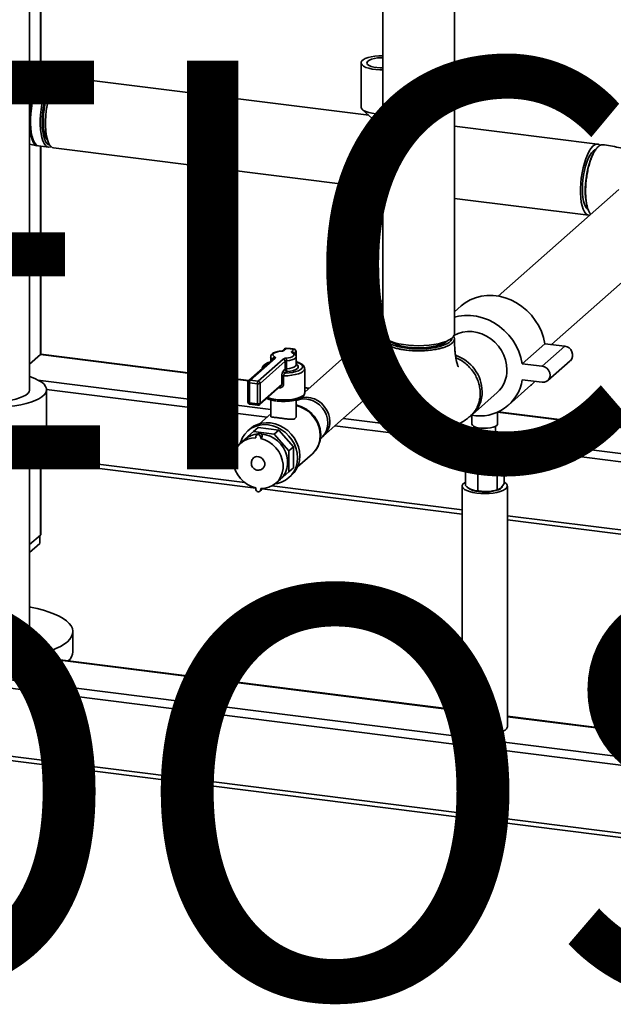
# Paper-space layout 'Blatt1' of a CAD drawing. Units: millimetres. Extents: x 0 to 6300, y 0 to 4455.
# Drawn here: x 4141 to 4489, y 1184 to 1763 of the extents above; entities that cross this region are included whole.
import ezdxf

# ---------------------------------------------------------------- set-up
doc = ezdxf.new("R2010")
doc.units = ezdxf.units.MM
doc.layers.add('1', color=7, linetype='Continuous')
doc.styles.add('SLDTEXTSTYLE1', font='TXT', dxfattribs={"width": 0.605})

# ---------------------------------------------------------------- blocks, each defined once
blk = doc.blocks.new('SW_NOTE_0_5')
at = {"layer": '1', "color": 0, "ltscale": 15, "char_height": 240, "attachment_point": 2, "style": 'SLDTEXTSTYLE1'}
for s, insert in [('ZEICHNUNG', (1240.25, -0.62)), ('YADOS INTERN', (1234.67, -310.62))]:
    blk.add_mtext(s, dxfattribs=dict(at, insert=insert))

psp = doc.layouts.new('Blatt1')

# ---------------------------------------------------------------- linework, layer by layer
at = {"color": 7, "linetype": 'Continuous', "lineweight": 35, "ltscale": 15}
for p, q in [((4353.96, 2059.09), (4353.96, 1578.25)), ((4396.09, 1578.25), (4396.09, 2059.09)), ((4152.72, 1730.56), (4152.72, 1846.12)), ((4152.96, 1730.55), (4152.96, 1846.09)), ((4146.36, 1545.4), (4146.36, 1814.45)), ((4341.19, 1737.39), (4341.19, 1711.46)), ((4156.15, 1730.44), (4146.36, 1730.77)), ((4156.96, 1730.34), (4156.14, 1730.39)), ((4162.72, 1729.65), (4156.96, 1730.37)), ((4159.69, 1723.02), (4159.41, 1723.88)), ((4345.72, 1706.59), (4165.73, 1729.27)), ((4341.95, 1710.04), (4347.64, 1704.84)), ((4347.25, 1705.19), (4347.25, 1704.1)), ((4155.56, 1694.61), (4156.09, 1695.49)), ((4480.27, 1689.64), (4396.09, 1700.25)), ((4146.36, 1689.71), (4150.89, 1688.72)), ((4150.89, 1688.75), (4151.69, 1688.63)), ((4151.7, 1688.58), (4157.45, 1687.85)), ((4152.72, 1566.04), (4152.72, 1688.45)), ((4152.96, 1566.26), (4152.96, 1688.42)), ((4160.47, 1687.47), (4339.86, 1664.87)), ((4478.46, 1685.42), (4477.92, 1684.5)), ((4340.38, 1661.66), (4340.38, 1601.86)), ((4492.79, 1663.06), (4421.72, 1600.37)), ((4396.09, 1657.79), (4475, 1647.85)), ((4474, 1653.41), (4474.3, 1652.38)), ((4453.09, 1571.87), (4520.66, 1631.46)), ((4340.38, 1599.51), (4340.38, 1599.5)), ((4400, 1594.56), (4396.09, 1591.11)), ((4296.29, 1569.41), (4294.95, 1568.22)), ((4297.11, 1569.65), (4295.78, 1568.47)), ((4300.45, 1567.88), (4301.79, 1569.06)), ((4302.96, 1567.73), (4301.81, 1566.72)), ((4302.96, 1565.3), (4302.96, 1567.73)), ((4303.04, 1565.1), (4303.04, 1567.88)), ((4435.97, 1560.67), (4449.22, 1572.36)), ((4447.66, 1559.19), (4460.92, 1570.89)), ((4460.92, 1570.89), (4449.22, 1572.36)), ((4146.36, 1560.44), (4152.72, 1566.04)), ((4152.72, 1566.04), (4152.96, 1566.26)), ((4152.72, 1566.04), (4275.03, 1550.63)), ((4275.25, 1550.85), (4152.96, 1566.26)), ((4289.87, 1563.75), (4275.17, 1550.78)), ((4290.7, 1563.99), (4276, 1551.03)), ((4280.68, 1550.44), (4295.38, 1563.4)), ((4296.54, 1562.07), (4281.85, 1549.11)), ((4288.08, 1564.75), (4288.08, 1562.16)), ((4289.39, 1563.32), (4289.39, 1563.34)), ((4296.54, 1557.36), (4296.54, 1562.07)), ((4297.41, 1562.33), (4297.41, 1557.61)), ((4301.28, 1567.06), (4301.26, 1567.07)), ((4303.08, 1560.04), (4303.08, 1564.75)), ((4331.63, 1564.8), (4308.08, 1544.03)), ((4332.51, 1565.58), (4332.51, 1565.58)), ((4450.97, 1550.73), (4464.22, 1562.42)), ((4295.52, 1556.45), (4296.54, 1557.36)), ((4297.71, 1556.03), (4296.69, 1555.13)), ((4303.82, 1561.41), (4303.08, 1560.76)), ((4308.08, 1543.54), (4308.08, 1557.68)), ((4447.66, 1559.19), (4435.97, 1560.67)), ((4151.27, 1551.08), (4288.08, 1533.84)), ((4276, 1551.03), (4280.68, 1550.44)), ((4294.55, 1548.53), (4294.55, 1553.25)), ((4295.71, 1553.52), (4295.71, 1548.8)), ((4435.97, 1551.24), (4447.66, 1549.77)), ((4156.36, 1545.57), (4285.92, 1529.24)), ((4156.36, 1510.04), (4156.36, 1545.4)), ((4274.75, 1549.85), (4274.75, 1538.06)), ((4280.24, 1548.87), (4275.56, 1549.46)), ((4275.56, 1549.46), (4275.56, 1537.67)), ((4280.24, 1537.08), (4280.24, 1548.87)), ((4281.5, 1536.54), (4294.12, 1547.66)), ((4281.85, 1549.11), (4281.85, 1537.33)), ((4281.85, 1537.33), (4294.55, 1548.53)), ((4293.36, 1546.51), (4292.85, 1546.54)), ((4310.74, 1546.38), (4308.08, 1546.71)), ((4308.08, 1546.47), (4310.5, 1546.16)), ((4319.19, 1518.33), (4349.24, 1544.83)), ((4350.12, 1545.61), (4350.12, 1545.61)), ((4427.84, 1536.27), (4441.09, 1547.96)), ((4288.08, 1539.46), (4288.08, 1529.73)), ((4303.08, 1529.73), (4303.08, 1539.45)), ((4345.72, 1541.73), (4360.78, 1539.83)), ((4360.66, 1540.09), (4345.96, 1541.94)), ((4406.64, 1530.91), (4421.22, 1543.77)), ((4275.56, 1537.67), (4280.24, 1537.08)), ((4275.84, 1536.82), (4280.52, 1536.23)), ((4288.08, 1531.14), (4281.6, 1525.43)), ((4330.69, 1528.48), (4407.67, 1518.78)), ((4406.42, 1530.4), (4406.42, 1525.21)), ((4421.42, 1525.21), (4421.42, 1532.2)), ((4421.42, 1532.19), (4873.87, 1475.19)), ((4874.11, 1475.4), (4421.83, 1532.38)), ((4275.95, 1522.36), (4274.62, 1521.19)), ((4277.98, 1520.75), (4280.63, 1523.09)), ((4292.84, 1521.55), (4280.63, 1523.09)), ((4290.19, 1519.21), (4292.84, 1521.55)), ((4301.48, 1511.76), (4292.84, 1521.55)), ((4325.86, 1524.21), (4407.67, 1513.91)), ((4407.67, 1523.83), (4407.67, 1500.01)), ((4420.17, 1500.01), (4420.17, 1523.83)), ((4277.98, 1520.75), (4269.34, 1513.14)), ((4273.09, 1516.26), (4270.44, 1513.92)), ((4290.19, 1519.21), (4277.98, 1520.75)), ((4279.31, 1517.04), (4279.31, 1517.7)), ((4280.62, 1519.47), (4279.74, 1518.69)), ((4283.12, 1518.11), (4282.23, 1517.34)), ((4282.23, 1516.67), (4283.12, 1517.45)), ((4282.23, 1516.67), (4282.23, 1517.34)), ((4283.12, 1517.45), (4283.12, 1518.11)), ((4298.83, 1509.42), (4290.19, 1519.21)), ((4317.32, 1516.68), (4318.08, 1517.35)), ((4420.17, 1517.2), (4858.85, 1461.93)), ((4269.34, 1513.14), (4269.34, 1512.82)), ((4298.83, 1509.42), (4301.48, 1511.76)), ((4301.48, 1499.45), (4301.48, 1511.76)), ((4420.17, 1512.33), (4854.01, 1457.67)), ((4150.16, 1503.84), (4279.31, 1487.56)), ((4153.68, 1505.84), (4272.84, 1490.82)), ((4278.06, 1505.27), (4278.05, 1505.27)), ((4298.83, 1497.11), (4298.83, 1509.42)), ((4303.93, 1500.12), (4312.64, 1507.8)), ((4146.36, 1402.8), (4146.36, 1502.43)), ((4152.72, 1459.98), (4152.72, 1503.51)), ((4152.96, 1460.42), (4152.96, 1503.48)), ((4283.48, 1499.12), (4283.48, 1499.12)), ((4298.83, 1497.11), (4301.48, 1499.45)), ((4402.52, 1489.03), (4402.52, 1498.54)), ((4406.01, 1502.05), (4405.65, 1501.89)), ((4425.31, 1490.27), (4425.31, 1499.78)), ((4290.19, 1489.49), (4298.83, 1497.11)), ((4291.11, 1490.48), (4293.76, 1492.82)), ((4298.85, 1493.73), (4300.17, 1494.9)), ((4409.84, 1486.05), (4409.84, 1495.56)), ((4421.23, 1486.67), (4421.23, 1496.18)), ((4279.31, 1487.73), (4279.31, 1487.06)), ((4281.8, 1485.71), (4282.69, 1486.49)), ((4282.23, 1487.36), (4282.23, 1486.69)), ((4282.99, 1487.36), (4282.23, 1486.69)), ((4283.06, 1487.09), (4400.61, 1472.28)), ((4288.7, 1488.82), (4400.61, 1474.73)), ((4289.88, 1489.53), (4290.19, 1489.49)), ((4400.61, 1488.81), (4400.61, 1347.39)), ((4406.18, 1486.7), (4406.01, 1486.77)), ((4421.82, 1486.77), (4422.19, 1486.92)), ((4427.23, 1347.39), (4427.23, 1488.81)), ((4420.17, 1486.02), (4420.17, 1486.21)), ((4427.23, 1471.37), (4814.26, 1422.61)), ((4427.23, 1468.93), (4811.83, 1420.47)), ((4152.72, 1459.98), (4146.36, 1454.37)), ((4152.43, 1459.73), (4152.43, 1455.01)), ((4152.43, 1455.01), (4146.36, 1449.66)), ((4400.61, 1356.64), (3975.94, 1410.14)), ((4400.61, 1356.88), (3976.41, 1410.33)), ((4171.82, 1391.48), (4171.82, 1403.26)), ((4802.54, 1290.85), (3960.91, 1396.89)), ((4801.46, 1286.12), (3959.59, 1392.18)), ((4802.54, 1306.24), (4427.23, 1353.53)), ((4801.46, 1246.05), (3959.59, 1352.11)), ((3960.45, 1349.56), (4802.32, 1243.5)), ((4802.54, 1306), (4427.23, 1353.28))]:
    psp.add_line(p, q, dxfattribs=at)
at = {"color": 7, "linetype": 'Continuous', "lineweight": 35, "ltscale": 15, "flags": 128}
for points in [[(4353.96, 1733.23), (4352.15, 1733.26), (4349.83, 1733.43), (4347.65, 1733.74), (4345.69, 1734.19), (4344.02, 1734.75), (4342.69, 1735.41), (4341.77, 1736.14), (4341.27, 1736.92), (4341.23, 1737.71), (4341.63, 1738.49), (4342.47, 1739.23), (4343.72, 1739.9), (4345.32, 1740.49), (4347.23, 1740.96), (4349.37, 1741.3), (4351.67, 1741.5), (4353.96, 1741.56)], [(4353.96, 1740.41), (4352.9, 1740.4), (4350.91, 1740.27), (4349.06, 1739.99), (4347.44, 1739.58), (4346.14, 1739.06), (4345.21, 1738.46), (4344.71, 1737.8), (4344.66, 1737.13), (4345.07, 1736.47), (4345.9, 1735.85), (4347.13, 1735.31), (4348.68, 1734.87), (4350.49, 1734.57)], [(4156.14, 1730.44), (4155.68, 1730.41), (4154.62, 1730.03), (4153.53, 1729.2), (4152.45, 1727.96), (4151.4, 1726.33), (4150.4, 1724.34), (4149.46, 1722.03), (4148.62, 1719.46), (4147.89, 1716.68), (4147.28, 1713.74), (4146.81, 1710.72), (4146.49, 1707.67), (4146.36, 1705.78)], [(4156.96, 1730.37), (4156.29, 1730.36), (4155.22, 1729.98), (4154.13, 1729.15), (4153.05, 1727.91), (4152, 1726.28), (4150.99, 1724.28), (4150.06, 1721.97), (4149.22, 1719.4), (4148.48, 1716.61), (4147.87, 1713.67), (4147.4, 1710.65), (4147.08, 1707.59), (4146.91, 1704.58), (4146.9, 1701.67), (4147.05, 1698.93), (4147.35, 1696.41), (4147.8, 1694.17), (4148.39, 1692.26), (4149.11, 1690.71), (4149.94, 1689.57), (4150.86, 1688.85), (4151.7, 1688.58)], [(4164.16, 1728.96), (4164.03, 1729.07), (4163.07, 1729.58), (4162.04, 1729.64), (4160.98, 1729.25), (4159.89, 1728.43), (4158.81, 1727.19), (4157.75, 1725.55), (4156.75, 1723.56), (4155.81, 1721.25), (4154.97, 1718.67), (4154.24, 1715.89), (4153.63, 1712.95), (4153.16, 1709.92), (4152.83, 1706.87), (4152.67, 1703.85), (4152.65, 1700.95), (4152.8, 1698.2), (4153.1, 1695.69), (4153.56, 1693.45), (4154.15, 1691.53), (4154.86, 1689.99), (4155.69, 1688.84), (4156.62, 1688.12), (4157.61, 1687.84), (4158.66, 1688), (4159.02, 1688.16)], [(4350.49, 1734.57), (4352.45, 1734.4), (4353.96, 1734.37)], [(4163.21, 1728.33), (4163.2, 1728.33), (4162.2, 1728.22), (4161.16, 1727.67), (4160.11, 1726.69), (4159.08, 1725.32), (4158.09, 1723.57), (4157.15, 1721.49), (4156.3, 1719.12), (4155.54, 1716.52), (4154.9, 1713.75), (4154.4, 1710.86), (4154.03, 1707.92), (4153.82, 1705), (4153.76, 1702.16), (4153.85, 1699.46), (4154.11, 1696.97), (4154.51, 1694.75), (4155.04, 1692.83), (4155.71, 1691.27), (4156.49, 1690.09), (4157.37, 1689.33), (4158.26, 1689.01)], [(4161.1, 1725.73), (4160.27, 1724.98), (4159.3, 1723.71), (4158.36, 1722.07), (4157.48, 1720.1), (4156.68, 1717.84), (4155.98, 1715.36), (4155.39, 1712.72), (4154.95, 1709.98), (4154.64, 1707.2), (4154.48, 1704.46), (4154.48, 1701.83), (4154.64, 1699.36), (4154.94, 1697.12), (4155.39, 1695.17), (4155.97, 1693.54), (4156.67, 1692.3), (4156.85, 1692.05)], [(4165.73, 1729.27), (4164.98, 1729.24), (4163.91, 1728.83), (4162.83, 1727.98), (4161.75, 1726.71), (4160.7, 1725.05), (4159.7, 1723.03), (4158.77, 1720.7), (4157.93, 1718.11), (4157.21, 1715.31), (4156.61, 1712.36), (4156.14, 1709.33), (4155.83, 1706.28), (4155.67, 1703.27), (4155.67, 1700.37), (4155.83, 1697.64), (4156.14, 1695.14), (4156.61, 1692.93), (4157.21, 1691.04), (4157.93, 1689.52), (4158.77, 1688.4), (4159.7, 1687.71), (4160.47, 1687.47)], [(4159.5, 1722.59), (4159.39, 1723.01), (4159.21, 1723.58)], [(4353.96, 1707.3), (4352.15, 1707.33), (4349.83, 1707.5), (4347.65, 1707.82), (4345.69, 1708.26), (4344.02, 1708.83), (4342.69, 1709.48), (4341.77, 1710.21), (4341.27, 1710.99), (4341.19, 1711.46)], [(4146.36, 1700.33), (4146.45, 1699.02), (4146.76, 1696.5), (4147.21, 1694.27), (4147.8, 1692.36), (4148.51, 1690.81), (4149.34, 1689.67), (4150.26, 1688.95), (4150.89, 1688.72)], [(4155.68, 1694.26), (4155.8, 1694.43), (4156.16, 1695.03)], [(4481.6, 1689.05), (4481.51, 1689.12), (4480.55, 1689.59), (4479.52, 1689.62), (4478.45, 1689.2), (4477.36, 1688.35), (4476.28, 1687.08), (4475.23, 1685.42), (4474.23, 1683.4), (4473.3, 1681.07), (4472.46, 1678.48), (4471.74, 1675.68), (4471.14, 1672.74), (4470.68, 1669.7), (4470.36, 1666.65), (4470.21, 1663.64), (4470.21, 1660.74), (4470.36, 1658.02), (4470.68, 1655.52), (4471.14, 1653.3), (4471.74, 1651.41), (4472.46, 1649.89), (4473.3, 1648.77), (4474.23, 1648.08), (4475.23, 1647.83), (4475.54, 1647.84)], [(4478.92, 1686.32), (4478.62, 1686.2), (4477.63, 1685.54), (4476.65, 1684.46), (4475.69, 1683), (4474.77, 1681.19), (4473.93, 1679.07), (4473.18, 1676.69), (4472.54, 1674.12), (4472.02, 1671.42), (4471.64, 1668.65), (4471.41, 1665.89), (4471.34, 1663.19), (4471.41, 1660.63), (4471.64, 1658.27), (4472.02, 1656.17), (4472.54, 1654.38), (4473.18, 1652.94), (4473.93, 1651.89), (4474.52, 1651.4)], [(4474, 1653.41), (4473.91, 1653.76), (4473.45, 1655.87), (4473.14, 1658.27), (4472.99, 1660.89), (4472.99, 1663.69), (4473.14, 1666.58), (4473.45, 1669.52), (4473.91, 1672.44), (4474.5, 1675.27), (4475.21, 1677.94), (4476.03, 1680.4), (4476.93, 1682.6), (4477.91, 1684.48), (4477.92, 1684.5)], [(4349.34, 1664.78), (4348.98, 1664.82), (4347.43, 1665.06)], [(4348.41, 1661.7), (4348.4, 1661.7), (4348.21, 1661.87), (4348.09, 1662.26), (4348.05, 1662.81), (4348.09, 1663.43), (4348.21, 1664.04), (4348.4, 1664.53), (4348.62, 1664.84), (4348.84, 1664.92)], [(4353.96, 1597.43), (4353.8, 1597.43), (4351.35, 1597.5), (4348.98, 1597.71), (4346.78, 1598.07), (4344.8, 1598.56), (4343.13, 1599.16), (4341.82, 1599.85), (4340.92, 1600.61), (4340.45, 1601.42), (4340.38, 1601.86)], [(4353.96, 1595.07), (4353.8, 1595.07), (4351.35, 1595.14), (4348.98, 1595.35), (4346.78, 1595.71), (4344.8, 1596.2), (4343.13, 1596.8), (4341.82, 1597.49), (4340.92, 1598.25), (4340.45, 1599.06), (4340.38, 1599.51)], [(4353.96, 1595.07), (4353.8, 1595.07), (4351.35, 1595.14), (4348.98, 1595.36), (4346.78, 1595.71), (4344.8, 1596.2), (4343.13, 1596.8), (4341.82, 1597.5), (4340.92, 1598.26), (4340.45, 1599.06), (4340.43, 1599.88), (4340.86, 1600.69)], [(4353.96, 1595.9), (4353.07, 1595.91), (4350.91, 1596.02), (4348.86, 1596.28), (4347.02, 1596.67), (4345.44, 1597.18), (4344.2, 1597.78), (4343.35, 1598.45), (4342.93, 1599.17), (4342.9, 1599.26)], [(4449.22, 1572.36), (4448.44, 1575.96), (4447.23, 1579.48), (4445.63, 1582.89), (4443.65, 1586.11), (4441.32, 1589.12), (4438.68, 1591.86), (4435.77, 1594.29), (4432.63, 1596.37), (4429.31, 1598.08), (4425.86, 1599.38), (4422.33, 1600.27), (4418.77, 1600.71), (4415.24, 1600.72), (4411.79, 1600.29), (4408.46, 1599.42), (4405.33, 1598.12), (4402.41, 1596.43), (4400, 1594.56)], [(4435.97, 1560.67), (4435.18, 1564.26), (4433.98, 1567.79), (4432.37, 1571.19), (4430.39, 1574.42), (4428.06, 1577.43), (4425.42, 1580.17), (4422.51, 1582.59), (4419.37, 1584.68), (4416.05, 1586.39), (4412.6, 1587.69), (4409.07, 1588.57), (4405.51, 1589.02), (4401.98, 1589.03), (4398.53, 1588.59), (4396.09, 1588)], [(4426.99, 1557.08), (4426.78, 1560), (4426.16, 1562.91), (4425.13, 1565.75), (4423.72, 1568.45), (4421.96, 1570.97), (4419.89, 1573.24), (4417.55, 1575.22), (4414.99, 1576.87), (4412.27, 1578.15), (4409.44, 1579.03), (4406.57, 1579.5), (4403.71, 1579.54), (4400.93, 1579.16), (4398.28, 1578.36), (4395.84, 1577.17)], [(4353.96, 1578.25), (4354.1, 1577.46), (4354.67, 1576.45), (4355.68, 1575.48), (4357.09, 1574.57), (4358.89, 1573.74), (4361.03, 1573.01), (4363.48, 1572.38), (4366.16, 1571.89), (4369.04, 1571.52), (4372.04, 1571.3), (4375.11, 1571.23), (4378.18, 1571.31), (4381.17, 1571.54), (4384.04, 1571.91), (4386.72, 1572.41), (4389.14, 1573.04), (4391.27, 1573.78), (4393.05, 1574.62), (4394.44, 1575.53), (4395.43, 1576.51), (4395.97, 1577.51), (4396.09, 1578.25)], [(4355.22, 1575.87), (4355.22, 1575.81), (4355.48, 1574.83), (4356.17, 1573.87), (4357.29, 1572.96), (4358.8, 1572.11), (4360.68, 1571.34), (4362.87, 1570.68), (4365.34, 1570.14), (4368.02, 1569.72)], [(4392, 1574.1), (4391.69, 1573.8), (4390.5, 1572.96), (4388.93, 1572.18), (4387.01, 1571.51), (4384.81, 1570.93), (4382.36, 1570.49), (4379.73, 1570.17), (4376.98, 1570), (4374.19, 1569.97), (4371.41, 1570.08), (4368.73, 1570.34), (4366.2, 1570.74), (4363.89, 1571.26), (4361.85, 1571.9), (4360.14, 1572.64), (4358.79, 1573.45), (4358.05, 1574.1)], [(4368.02, 1569.72), (4370.86, 1569.44), (4373.8, 1569.31), (4376.76, 1569.32), (4379.68, 1569.48), (4382.5, 1569.78), (4385.15, 1570.22), (4387.58, 1570.79), (4389.72, 1571.47), (4391.54, 1572.25), (4392.99, 1573.11), (4394.03, 1574.03), (4394.65, 1575), (4394.84, 1575.87)], [(4294.05, 1567.95), (4292.65, 1567.77), (4291.42, 1567.49), (4290.42, 1567.11), (4289.73, 1566.67), (4289.37, 1566.18), (4289.37, 1565.68), (4289.73, 1565.2), (4290.42, 1564.75)], [(4293.94, 1568.02), (4293.99, 1568.01), (4294.05, 1567.95)], [(4297.11, 1569.65), (4297.15, 1569.7), (4297.17, 1569.72)], [(4300.45, 1567.88), (4300.36, 1567.78), (4300.31, 1567.68), (4300.29, 1567.58), (4300.31, 1567.48), (4300.36, 1567.38), (4300.45, 1567.29), (4300.57, 1567.2), (4300.73, 1567.11)], [(4352.89, 1553.25), (4352.67, 1555.58), (4352.04, 1557.89), (4351.02, 1560.09), (4349.64, 1562.11), (4347.94, 1563.89), (4345.98, 1565.35), (4343.84, 1566.46), (4341.58, 1567.17), (4339.28, 1567.46), (4337.02, 1567.32), (4334.88, 1566.75), (4332.93, 1565.78), (4331.63, 1564.8)], [(4353.77, 1554.03), (4353.56, 1556.36), (4352.93, 1558.67), (4351.9, 1560.87), (4350.52, 1562.89), (4348.82, 1564.67), (4346.87, 1566.13), (4344.73, 1567.24), (4342.47, 1567.95), (4340.17, 1568.24), (4337.91, 1568.1), (4335.77, 1567.53), (4333.81, 1566.56), (4332.43, 1565.51)], [(4341.32, 1568.15), (4343.6, 1567.64), (4345.81, 1566.73), (4347.87, 1565.44), (4349.71, 1563.81), (4351.25, 1561.91), (4352.46, 1559.79), (4353.29, 1557.52), (4353.72, 1555.19), (4353.72, 1552.87), (4353.29, 1550.65), (4352.46, 1548.6), (4351.25, 1546.78), (4349.71, 1545.26), (4349.67, 1545.23)], [(4290.7, 1563.99), (4290.79, 1564.08), (4290.84, 1564.18), (4290.86, 1564.28), (4290.84, 1564.38), (4290.79, 1564.48), (4290.7, 1564.58), (4290.58, 1564.67), (4290.42, 1564.75)], [(4297.1, 1563.91), (4298.5, 1564.09), (4299.73, 1564.38), (4300.73, 1564.75), (4301.42, 1565.19), (4301.78, 1565.68), (4301.78, 1566.18), (4301.42, 1566.67), (4300.73, 1567.11)], [(4303.08, 1564.75), (4303.02, 1564.45), (4302.59, 1563.87), (4301.76, 1563.34), (4300.57, 1562.89), (4299.09, 1562.54), (4297.41, 1562.33)], [(4308.08, 1557.68), (4308.07, 1557.6), (4307.79, 1556.8), (4307.06, 1556.04), (4305.91, 1555.34), (4304.37, 1554.72), (4302.51, 1554.22), (4300.39, 1553.84), (4298.1, 1553.6), (4295.71, 1553.52)], [(4296.69, 1555.13), (4298.91, 1555.28), (4301, 1555.57), (4302.86, 1556), (4304.43, 1556.55), (4305.64, 1557.19), (4306.45, 1557.89), (4306.81, 1558.64), (4306.71, 1559.4), (4306.16, 1560.13), (4305.18, 1560.81), (4303.82, 1561.41)], [(4297.41, 1557.61), (4299.09, 1557.83), (4300.57, 1558.17), (4301.76, 1558.62), (4302.59, 1559.16), (4303.02, 1559.74), (4303.08, 1560.04)], [(4303.08, 1560.36), (4303.76, 1559.89), (4304.26, 1559.21), (4304.26, 1558.51), (4303.76, 1557.83), (4302.79, 1557.21), (4301.4, 1556.68), (4299.67, 1556.28), (4297.71, 1556.03)], [(4447.66, 1549.77), (4449.1, 1549.81), (4450.41, 1550.32), (4451.44, 1551.23), (4452.11, 1552.46), (4452.34, 1553.89), (4452.11, 1555.38), (4451.44, 1556.77), (4450.41, 1557.95), (4449.1, 1558.78), (4447.66, 1559.19)], [(4119.14, 1535.25), (4122.91, 1535.08), (4126.71, 1535.06), (4130.49, 1535.19), (4134.2, 1535.48), (4137.77, 1535.92), (4141.15, 1536.49), (4144.3, 1537.21), (4147.16, 1538.04), (4149.69, 1538.99), (4151.86, 1540.03), (4153.63, 1541.15), (4154.97, 1542.34), (4155.87, 1543.57), (4156.32, 1544.83), (4156.29, 1546.1), (4155.8, 1547.36), (4154.86, 1548.58), (4153.47, 1549.76), (4151.66, 1550.88), (4149.45, 1551.91), (4146.88, 1552.85), (4146.36, 1553.01)], [(4441.09, 1547.96), (4441.32, 1548.16), (4443.41, 1550.3)], [(4117.85, 1538.83), (4120.8, 1538.54), (4123.85, 1538.4), (4126.92, 1538.4), (4129.96, 1538.55), (4132.9, 1538.85), (4135.68, 1539.29), (4138.24, 1539.86), (4140.52, 1540.55), (4142.48, 1541.34), (4144.07, 1542.21), (4145.26, 1543.16), (4146.03, 1544.15), (4146.35, 1545.17), (4146.36, 1545.4)], [(4274.75, 1549.85), (4274.75, 1549.83), (4274.78, 1549.75), (4274.86, 1549.68), (4274.98, 1549.6), (4275.15, 1549.54), (4275.34, 1549.49), (4275.56, 1549.46)], [(4291.16, 1539.64), (4293.45, 1539.43), (4295.82, 1539.37), (4298.18, 1539.46), (4300.45, 1539.7), (4302.54, 1540.08), (4304.38, 1540.58), (4305.9, 1541.19), (4307.04, 1541.88), (4307.78, 1542.64), (4308.07, 1543.42), (4308.08, 1543.54)], [(4303.08, 1539), (4303.72, 1539.27), (4305.87, 1539.84), (4308.13, 1539.98), (4310.42, 1539.69), (4312.68, 1538.98), (4314.83, 1537.87), (4316.78, 1536.41), (4318.48, 1534.63), (4319.86, 1532.61), (4320.89, 1530.41), (4321.52, 1528.1), (4321.73, 1525.77), (4321.52, 1523.49), (4320.89, 1521.34), (4319.86, 1519.4), (4318.48, 1517.72), (4318.08, 1517.35)], [(4322.83, 1526.74), (4322.62, 1529.08), (4321.99, 1531.38), (4320.97, 1533.59), (4319.58, 1535.61), (4317.88, 1537.38), (4315.93, 1538.85), (4313.79, 1539.95), (4311.53, 1540.67), (4309.23, 1540.95), (4306.97, 1540.81), (4304.83, 1540.25), (4304.56, 1540.14)], [(4274.75, 1538.06), (4274.75, 1538.05), (4274.78, 1537.97), (4274.86, 1537.89), (4274.98, 1537.82), (4275.15, 1537.76), (4275.34, 1537.71), (4275.56, 1537.67)], [(4275.84, 1536.82), (4275.83, 1536.82), (4275.76, 1536.87), (4275.69, 1536.95), (4275.63, 1537.08), (4275.59, 1537.25), (4275.57, 1537.45), (4275.56, 1537.67)], [(4280.52, 1536.23), (4280.51, 1536.23), (4280.43, 1536.28), (4280.37, 1536.36), (4280.31, 1536.49), (4280.27, 1536.66), (4280.24, 1536.86), (4280.24, 1537.08)], [(4312.64, 1507.8), (4313.93, 1509.12), (4315.36, 1511.14), (4316.41, 1513.41), (4317.05, 1515.88), (4317.26, 1518.47), (4317.05, 1521.12), (4316.41, 1523.75), (4315.36, 1526.28), (4313.93, 1528.66), (4312.17, 1530.82), (4310.11, 1532.69), (4307.82, 1534.23), (4305.35, 1535.4), (4303.08, 1536.09)], [(4270.15, 1513.85), (4270.45, 1514.85), (4271.47, 1517.22), (4272.88, 1519.35), (4274.62, 1521.19), (4276.67, 1522.7), (4278.96, 1523.82), (4281.44, 1524.55), (4284.06, 1524.85), (4286.74, 1524.73), (4289.42, 1524.18), (4292.03, 1523.21), (4294.51, 1521.86), (4296.81, 1520.16), (4298.85, 1518.14), (4300.59, 1515.86), (4302, 1513.38), (4303.03, 1510.74), (4303.66, 1508.03), (4303.87, 1505.3), (4303.66, 1502.63), (4303.03, 1500.07), (4302, 1497.7), (4300.59, 1495.57), (4298.85, 1493.73), (4296.81, 1492.22), (4294.51, 1491.1), (4292.03, 1490.37), (4291, 1490.2)], [(4275.95, 1522.36), (4277.99, 1523.87), (4280.29, 1524.99), (4282.77, 1525.72), (4285.38, 1526.02), (4288.06, 1525.89), (4290.74, 1525.34), (4293.36, 1524.38), (4295.84, 1523.03), (4298.13, 1521.33), (4300.17, 1519.31), (4301.92, 1517.03), (4303.33, 1514.54), (4304.35, 1511.91), (4304.98, 1509.2), (4305.19, 1506.47), (4304.98, 1503.8), (4304.35, 1501.24), (4303.33, 1498.87), (4301.92, 1496.74), (4300.17, 1494.9), (4300.17, 1494.9)], [(4420.93, 1524.32), (4420.05, 1523.77), (4418.79, 1523.31), (4417.22, 1522.96), (4415.44, 1522.76), (4413.56, 1522.71), (4411.71, 1522.82), (4410, 1523.08), (4408.53, 1523.47), (4407.4, 1523.97), (4406.68, 1524.55), (4406.42, 1525.17), (4406.42, 1525.21)], [(4421.42, 1525.21), (4421.37, 1524.93), (4420.93, 1524.32)], [(4279.31, 1487.73), (4276.83, 1488.51), (4274.46, 1489.7), (4272.29, 1491.27), (4270.36, 1493.16), (4268.75, 1495.33), (4267.5, 1497.7), (4266.64, 1500.2), (4266.21, 1502.76), (4266.21, 1505.31), (4266.64, 1507.76), (4267.5, 1510.05), (4268.75, 1512.1), (4270.36, 1513.85), (4272.29, 1515.26), (4274.46, 1516.28), (4276.83, 1516.88), (4279.31, 1517.04)], [(4282.23, 1517.34), (4282.12, 1517.91), (4281.8, 1518.43), (4281.33, 1518.81), (4280.77, 1518.99), (4280.21, 1518.95), (4279.74, 1518.69), (4279.42, 1518.25), (4279.31, 1517.7)], [(4282.23, 1516.67), (4284.71, 1515.89), (4287.08, 1514.69), (4289.25, 1513.13), (4291.18, 1511.23), (4292.79, 1509.07), (4294.04, 1506.7), (4294.9, 1504.2), (4295.33, 1501.64), (4295.33, 1499.09), (4294.9, 1496.64), (4294.04, 1494.35), (4292.79, 1492.3), (4291.18, 1490.54), (4289.25, 1489.13), (4287.08, 1488.11), (4284.71, 1487.52), (4282.23, 1487.36)], [(4282.55, 1519.35), (4282.8, 1519.33), (4285.28, 1518.92), (4287.7, 1518.08), (4290, 1516.86), (4292.11, 1515.29), (4293.97, 1513.4), (4295.53, 1511.26), (4296.74, 1508.93), (4297.57, 1506.47), (4297.99, 1503.95), (4297.99, 1501.45), (4297.57, 1499.04), (4296.74, 1496.79), (4295.53, 1494.76), (4293.97, 1493.01), (4293.76, 1492.82)], [(4119.14, 1499.9), (4122.91, 1499.72), (4126.71, 1499.7), (4130.49, 1499.84), (4134.2, 1500.12), (4137.77, 1500.56), (4141.15, 1501.14), (4144.3, 1501.85), (4147.16, 1502.69), (4149.69, 1503.63), (4151.86, 1504.67), (4153.63, 1505.8), (4154.97, 1506.98), (4155.87, 1508.22), (4156.32, 1509.47), (4156.36, 1510.04)], [(4278.05, 1505.27), (4278.67, 1505.69), (4279.82, 1506.06), (4281.08, 1506.01), (4282.31, 1505.54), (4283.36, 1504.71), (4284.14, 1503.61), (4284.55, 1502.35), (4284.55, 1501.08), (4284.14, 1499.93), (4283.48, 1499.12)], [(4278.06, 1505.27), (4278.67, 1505.7), (4279.83, 1506.06), (4281.09, 1506.01), (4282.31, 1505.54), (4283.37, 1504.72), (4284.14, 1503.61), (4284.55, 1502.36), (4284.55, 1501.09), (4284.14, 1499.93), (4283.48, 1499.12)], [(4404.56, 1501.18), (4404.18, 1500.77), (4403.97, 1500.34), (4403.92, 1499.9), (4404.05, 1499.47), (4404.34, 1499.04), (4404.8, 1498.63), (4405.42, 1498.25), (4406.18, 1497.89)], [(4407.67, 1500.01), (4407.68, 1499.9), (4407.99, 1499.35), (4408.74, 1498.84), (4409.88, 1498.42), (4411.31, 1498.11), (4412.94, 1497.95), (4414.65, 1497.94), (4416.29, 1498.08), (4417.77, 1498.36), (4418.95, 1498.77), (4419.76, 1499.27)], [(4419.76, 1499.27), (4420.14, 1499.82), (4420.17, 1500.01)], [(4421.66, 1502.12), (4420.76, 1502.44), (4420.17, 1502.61)], [(4423.27, 1498.83), (4423.65, 1499.24), (4423.87, 1499.67), (4423.91, 1500.11), (4423.79, 1500.54), (4423.49, 1500.97), (4423.03, 1501.38), (4422.42, 1501.76), (4421.66, 1502.12)], [(4279.31, 1487.06), (4279.42, 1486.48), (4279.74, 1485.97), (4280.21, 1485.59), (4280.77, 1485.4), (4281.33, 1485.45), (4281.8, 1485.71), (4282.12, 1486.14), (4282.23, 1486.69)], [(4282.69, 1486.49), (4283, 1486.92), (4283.11, 1487.36)], [(4409.21, 1484.66), (4407, 1485.02), (4405.03, 1485.51), (4403.36, 1486.11), (4402.05, 1486.8), (4401.14, 1487.56), (4400.67, 1488.36), (4400.65, 1489.18), (4401.08, 1489.99), (4401.95, 1490.75), (4402.52, 1491.1)], [(4425.31, 1491.1), (4425.79, 1490.82), (4426.69, 1490.06), (4427.16, 1489.26), (4427.18, 1488.44), (4426.75, 1487.63), (4425.88, 1486.86), (4424.61, 1486.16), (4422.97, 1485.55), (4421.02, 1485.06), (4418.83, 1484.68), (4416.47, 1484.45), (4414.03, 1484.37), (4411.58, 1484.44), (4409.21, 1484.66)], [(4424.36, 1488.81), (4424.34, 1488.65), (4424.01, 1487.93), (4423.24, 1487.25), (4422.06, 1486.63), (4420.53, 1486.12), (4418.7, 1485.72), (4416.67, 1485.45), (4414.52, 1485.34), (4412.34, 1485.37), (4410.23, 1485.55)], [(4152.96, 1460.42), (4152.91, 1460.21), (4152.72, 1459.98)], [(4146.36, 1417.78), (4146.9, 1417.68), (4150.84, 1416.84), (4154.53, 1415.87), (4157.92, 1414.79), (4161, 1413.62), (4163.74, 1412.35), (4166.11, 1411), (4168.09, 1409.58), (4169.66, 1408.11), (4170.81, 1406.6), (4171.53, 1405.05), (4171.81, 1403.49), (4171.66, 1401.93), (4171.07, 1400.38), (4170.04, 1398.86), (4168.59, 1397.37)], [(4104.51, 1401.67), (4105.23, 1400.67), (4106.38, 1399.72), (4107.92, 1398.83), (4109.84, 1398.03), (4112.09, 1397.33), (4114.62, 1396.75), (4117.38, 1396.29), (4120.3, 1395.98), (4123.33, 1395.81), (4126.41, 1395.79), (4129.46, 1395.92), (4132.42, 1396.19), (4135.23, 1396.61), (4137.83, 1397.16), (4140.16, 1397.82), (4142.18, 1398.6), (4143.83, 1399.46), (4145.09, 1400.4), (4145.93, 1401.38), (4146.33, 1402.4), (4146.36, 1402.8)], [(4168.59, 1397.37), (4166.73, 1395.94), (4164.47, 1394.57), (4161.84, 1393.27), (4158.86, 1392.07), (4155.55, 1390.96), (4151.95, 1389.96), (4148.08, 1389.08), (4146.9, 1388.85)], [(4409.21, 1343.24), (4407, 1343.6), (4405.03, 1344.08), (4403.36, 1344.68), (4402.05, 1345.38), (4401.14, 1346.14), (4400.67, 1346.94), (4400.61, 1347.39)], [(4427.23, 1347.39), (4427.18, 1347.02), (4426.75, 1346.21), (4425.88, 1345.44), (4424.61, 1344.74), (4422.97, 1344.13), (4421.02, 1343.63), (4418.83, 1343.26), (4416.47, 1343.03), (4414.03, 1342.95), (4411.58, 1343.02), (4409.21, 1343.24)]]:
    psp.add_lwpolyline(points, dxfattribs=at)
at = {"color": 7, "linetype": 'Continuous', "lineweight": 35, "ltscale": 225}
for centre, radius, start, end in [((4352.92, 1713.61), 10.24, 239.00627, 275.88131), ((4294.01, 1571.24), 3.29, 270.66747, 302.43636), ((4295.63, 1567.43), 1.04, 81.87043, 128.68856), ((4297.11, 1568.47), 1.25, 87.36353, 131.40962), ((4296.97, 1568.61), 1.04, 81.84159, 130.66121), ((4295.98, 1541.77), 27.9, 77.97265, 87.66584), ((4300.25, 1566.52), 1.37, 15.10499, 81.57166), ((4301.98, 1568.72), 0.389, 78.34177, 119.37411), ((4301.6, 1567.71), 1.37, 1.05871, 81.76054), ((4301.79, 1567.88), 1.25, 0, 77.53793), ((4302.85, 1567.89), 0.191, 305.13953, 357.41257), ((4339.73, 1557.22), 11.04, 81.74659, 133.89478), ((4460.48, 1565.84), 5.07, 317.66738, 85.01716), ((4289.82, 1565.06), 1.77, 189.6684, 255.91609), ((4290.85, 1563.36), 1.46, 107.15241, 180.66921), ((4290.55, 1562.96), 1.04, 81.84159, 130.66121), ((4297.14, 1560.62), 3.29, 90.66747, 122.43636), ((4295.18, 1562.05), 1.37, 1.05871, 81.76054), ((4297.43, 1560.68), 1.65, 90.66747, 122.43636), ((4294.04, 1562.5), 3.37, 357.09136, 24.7591), ((4300.93, 1566.31), 0.819, 64.7636, 103.90788), ((4389.31, 1543.76), 23.1, 1.14569, 71.11296), ((4287.7, 1557.87), 3.52, 99.07411, 163.74513), ((4296.88, 1556.48), 1.37, 181.05871, 261.76054), ((4297.43, 1555.97), 1.65, 90.66747, 122.43636), ((4297.91, 1557.38), 1.37, 181.05871, 261.76054), ((4300.77, 1557.44), 3.37, 177.09136, 204.7591), ((4304.02, 1560.79), 0.653, 70.94639, 108.58203), ((4409.48, 1556.77), 17.51, 312.09436, 1.04134), ((4276, 1549.85), 1.25, 131.40962, 180), ((4275.85, 1549.99), 1.04, 81.84159, 130.66121), ((4278.02, 1549.61), 2.46, 144.93094, 183.59311), ((4282.69, 1549.02), 2.46, 144.93094, 183.59311), ((4280.48, 1549.09), 1.37, 1.05871, 81.76054), ((4295.57, 1551.52), 2, 85.90218, 120.33292), ((4341.81, 1553.05), 11.08, 312.10683, 1.02886), ((4342.69, 1553.83), 11.08, 312.47905, 1.02348), ((4411.06, 1555.18), 25.22, 258.88836, 351.00547), ((4280.7, 1551.29), 2.46, 259.22613, 297.8883), ((4289.05, 1546.55), 4.3, 359.52506, 5.63065), ((4295.57, 1546.8), 2, 85.90218, 120.33292), ((4293.52, 1561.28), 21.76, 250.57559, 263.75488), ((4394.93, 1543.9), 17.48, 310.3829, 1.06549), ((4276, 1538.06), 1.25, 180, 262.81924), ((4280.7, 1539.5), 2.46, 259.22613, 297.8883), ((4280.68, 1537.47), 1.25, 262.81924, 311.40962), ((4280.81, 1537.31), 1.04, 312.15804, 0.97766), ((4311.81, 1526.53), 11.03, 308.12622, 1.08301), ((4281.43, 1506.65), 12.73, 94.33658, 130.97034), ((4281.53, 1518.18), 1.58, 357.81637, 125.13758), ((4409.48, 1494.55), 8.26, 102.7053, 126.56742), ((4415.81, 1510.94), 14.22, 268.87903, 301.6372), ((4413.71, 1519.95), 23.3, 251.14863, 274.48986), ((4410.28, 1495.6), 10.05, 230.40586, 269.69461), ((4413.71, 1508.75), 23.3, 251.14863, 274.48986), ((4415.01, 1504.63), 19.12, 271.56846, 290.88015), ((4164.04, 1391.99), 7.8, 310.395, 356.26078)]:
    psp.add_arc(centre, radius, start, end, dxfattribs=at)
at = {"color": 7, "linetype": 'Continuous', "lineweight": 35, "ltscale": 15}
for points, knots in [([(4476.26, 1648.47), (4476.15, 1648.58), (4475.89, 1648.86), (4475.33, 1649.7), (4474.81, 1650.81), (4474.34, 1652.21), (4474.03, 1653.36), (4473.75, 1654.73), (4473.49, 1656.4), (4473.3, 1658.34), (4473.21, 1660.47), (4473.19, 1662.92), (4473.32, 1665.93), (4473.68, 1669.46), (4474.23, 1672.97), (4474.97, 1676.34), (4475.87, 1679.5), (4476.7, 1681.78), (4477.43, 1683.47), (4478, 1684.61), (4478.63, 1685.73), (4479.26, 1686.68), (4479.9, 1687.49), (4480.74, 1688.35), (4481.53, 1688.91), (4482.34, 1689.21), (4482.85, 1689.31), (4483.18, 1689.26), (4483.28, 1689.24)], [0, 0, 0, 0, 0.0178412, 0.0462788, 0.1043917, 0.128625, 0.1620258, 0.1905216, 0.2218786, 0.2686072, 0.3039315, 0.3393031, 0.3975875, 0.4566174, 0.5149039, 0.5739353, 0.6323327, 0.6912919, 0.7155258, 0.7489274, 0.7774237, 0.8087811, 0.8396759, 0.8681134, 0.926226, 0.950459, 0.9838593, 1, 1, 1, 1]), ([(4502.17, 1685.21), (4500.88, 1685.6), (4498.14, 1686.44), (4493.72, 1687.49), (4489.04, 1688.41), (4485.53, 1688.96), (4483.6, 1689.22), (4483.29, 1689.26)], [0, 0, 0, 0, 0.222462, 0.471766, 0.715036, 0.953627, 1, 1, 1, 1]), ([(4338.82, 1665), (4338.67, 1664.82), (4338.35, 1664.44), (4338.1, 1663.77), (4338.22, 1662.6), (4339.19, 1661.76), (4340.26, 1661.61), (4341.54, 1661.69), (4343.37, 1661.87), (4345.54, 1661.92), (4347.1, 1661.88), (4348.14, 1661.72), (4348.4, 1661.68)], [0, 0, 0, 0, 0.069827, 0.14574, 0.227294, 0.327438, 0.433374, 0.569843, 0.74878, 0.851684, 0.963276, 1, 1, 1, 1]), ([(4348.84, 1664.9), (4348.43, 1664.95), (4347.14, 1665.13), (4345.15, 1665.17), (4343.01, 1665.06), (4341.53, 1664.86), (4340.85, 1664.84), (4340.88, 1664.75), (4340.89, 1664.75)], [0, 0, 0, 0, 0.096245, 0.305471, 0.538016, 0.785654, 0.986293, 1, 1, 1, 1]), ([(4348.4, 1661.68), (4348.99, 1661.6), (4350.54, 1661.4), (4352.48, 1660.95), (4353.71, 1660.64), (4353.96, 1660.58)], [0, 0, 0, 0, 0.3282043, 0.8591965, 1, 1, 1, 1]), ([(4353.96, 1663.91), (4353.37, 1664.05), (4352.04, 1664.37), (4350.29, 1664.73), (4349.21, 1664.86), (4348.84, 1664.9)], [0, 0, 0, 0, 0.345642, 0.773579, 1, 1, 1, 1]), ([(4340.38, 1599.5), (4340.37, 1598.98), (4340.37, 1597.46), (4340.26, 1594.83), (4340.02, 1591.64), (4339.65, 1588.4), (4339.17, 1585.18), (4338.59, 1582.03), (4337.91, 1579.01), (4337.16, 1576.18), (4336.35, 1573.59), (4335.52, 1571.3), (4334.7, 1569.34), (4333.93, 1567.77), (4333.27, 1566.64), (4332.8, 1565.94), (4332.53, 1565.61), (4332.51, 1565.59), (4332.51, 1565.59)], [0, 0, 0, 0, 0.037971, 0.109928, 0.182445, 0.255419, 0.328573, 0.401593, 0.474178, 0.546042, 0.616859, 0.686261, 0.753833, 0.819132, 0.881756, 0.935217, 0.986089, 1, 1, 1, 1]), ([(4395.56, 1576.78), (4395.68, 1576.58), (4395.92, 1576.19), (4396.08, 1575.63), (4396.11, 1574.97), (4395.93, 1574.18), (4395.42, 1573.41), (4394.74, 1572.73), (4394.05, 1572.18), (4393.17, 1571.63), (4391.99, 1571.03), (4390.4, 1570.39), (4388.66, 1569.85), (4387.09, 1569.46), (4385.8, 1569.18), (4384.28, 1568.9), (4382.59, 1568.66), (4380.95, 1568.48), (4378.5, 1568.27), (4376.13, 1568.18), (4373.76, 1568.21), (4371.4, 1568.28), (4369.08, 1568.46), (4366.75, 1568.76), (4365.14, 1569.01), (4363.1, 1569.41), (4361.22, 1569.9), (4359.53, 1570.45), (4358, 1571.05), (4356.79, 1571.68), (4355.45, 1572.57), (4354.68, 1573.32), (4354.13, 1574.26), (4353.9, 1575.05), (4354.02, 1575.84), (4354.26, 1576.45), (4354.49, 1576.73), (4354.6, 1576.86)], [0, 0, 0, 0, 0.023454, 0.04746, 0.06675, 0.101765, 0.141147, 0.160634, 0.187022, 0.210855, 0.234865, 0.271866, 0.309831, 0.328542, 0.349464, 0.370505, 0.39721, 0.422241, 0.438537, 0.497196, 0.515846, 0.532141, 0.590797, 0.609446, 0.630883, 0.660871, 0.703098, 0.724535, 0.754524, 0.796751, 0.813046, 0.871703, 0.890351, 0.927346, 0.965304, 0.984012, 1, 1, 1, 1]), ([(4353.97, 1575.21), (4353.98, 1574.58), (4353.99, 1572.34), (4354.14, 1568.55), (4354.49, 1563.89), (4355.03, 1559.31), (4355.79, 1554.8), (4356.8, 1550.35), (4358.06, 1546.13), (4359.55, 1542.24), (4361.22, 1538.79), (4363.06, 1535.74), (4365.05, 1533.03), (4367.22, 1530.63), (4369.56, 1528.52), (4372.08, 1526.7), (4374.76, 1525.18), (4377.68, 1523.94), (4380.78, 1523.04), (4384.03, 1522.53), (4387.26, 1522.42), (4390.42, 1522.7), (4393.48, 1523.33), (4396.42, 1524.29), (4399.23, 1525.57), (4401.91, 1527.14), (4403.91, 1528.56), (4404.99, 1529.48), (4405.27, 1529.73)], [0, 0, 0, 0, 0.018614, 0.066109, 0.114196, 0.163227, 0.213521, 0.265458, 0.319371, 0.369049, 0.415197, 0.457583, 0.496957, 0.534122, 0.569724, 0.604245, 0.638035, 0.671354, 0.707472, 0.742779, 0.77744, 0.811657, 0.845682, 0.879807, 0.914368, 0.949772, 0.986532, 1, 1, 1, 1]), ([(4398.32, 1558.87), (4398.32, 1558.86), (4398.35, 1558.81), (4398.22, 1559.07), (4398, 1559.66), (4397.69, 1560.65), (4397.35, 1562.01), (4397, 1563.74), (4396.67, 1565.85), (4396.4, 1568.3), (4396.2, 1571.07), (4396.11, 1573.43), (4396.1, 1574.86), (4396.1, 1575.24)], [0, 0, 0, 0, 0.025002, 0.111858, 0.201848, 0.296065, 0.3951, 0.499099, 0.607856, 0.720928, 0.837738, 0.957669, 1, 1, 1, 1]), ([(4293.94, 1568.02), (4293.66, 1567.99), (4292.84, 1567.91), (4291.56, 1567.67), (4290.21, 1567.25), (4289.19, 1566.72), (4288.5, 1566.06), (4288.1, 1565.38), (4288.12, 1564.93), (4288.12, 1564.77)], [0, 0, 0, 0, 0.0932293, 0.2726682, 0.4559409, 0.6480779, 0.7967475, 0.9264592, 1, 1, 1, 1]), ([(4294.97, 1568.24), (4294.98, 1568.25), (4294.99, 1568.26), (4294.92, 1568.21), (4294.74, 1568.15), (4294.41, 1568.07), (4294.1, 1568.04), (4293.94, 1568.02)], [0, 0, 0, 0, 0.038022, 0.218223, 0.430952, 0.69743, 1, 1, 1, 1]), ([(4302.06, 1569.1), (4301.73, 1569.17), (4300.77, 1569.37), (4299.13, 1569.59), (4297.79, 1569.68), (4297.17, 1569.72)], [0, 0, 0, 0, 0.21966, 0.640033, 1, 1, 1, 1]), ([(4303.03, 1564.74), (4303.04, 1564.86), (4303.08, 1565.26), (4302.76, 1565.9), (4302.18, 1566.56), (4301.6, 1566.87), (4301.28, 1567.06)], [0, 0, 0, 0, 0.1109, 0.37847, 0.646207, 1, 1, 1, 1]), ([(4304.24, 1561.41), (4304.23, 1561.41), (4304.17, 1561.43), (4303.93, 1561.55), (4303.6, 1561.84), (4303.32, 1562.2), (4303.14, 1562.57), (4303.09, 1562.8), (4303.08, 1562.9)], [0, 0, 0, 0, 0.011702, 0.278578, 0.498537, 0.693328, 0.868409, 1, 1, 1, 1]), ([(4303.08, 1562.45), (4303.1, 1562.37), (4303.17, 1562.16), (4303.37, 1561.85), (4303.61, 1561.58), (4303.75, 1561.47), (4303.82, 1561.41)], [0, 0, 0, 0, 0.14658, 0.417913, 0.71388, 1, 1, 1, 1]), ([(4396.96, 1564.05), (4397.56, 1563.82), (4399.22, 1563.16), (4401.75, 1561.52), (4404.45, 1559.23), (4406.8, 1556.53), (4408.33, 1554.12), (4409.36, 1552.03), (4410.01, 1550.44), (4410.56, 1548.69), (4410.95, 1546.96), (4411.19, 1545.22), (4411.32, 1542.97), (4411.18, 1540.88), (4410.77, 1538.77), (4410.34, 1537.24), (4409.73, 1535.65), (4409.05, 1534.3), (4408.21, 1532.93), (4407.28, 1531.71), (4406.27, 1530.59), (4405.58, 1529.99), (4405.27, 1529.73)], [0, 0, 0, 0, 0.044694, 0.124705, 0.205738, 0.285901, 0.366835, 0.400101, 0.445952, 0.48507, 0.528114, 0.570524, 0.609561, 0.689333, 0.722598, 0.768447, 0.807563, 0.850606, 0.883868, 0.929712, 0.968824, 1, 1, 1, 1]), ([(4287.41, 1561.58), (4286.89, 1561.39), (4285.82, 1561.01), (4284.61, 1560.31), (4283.74, 1559.51), (4283.18, 1558.64), (4283.11, 1557.99), (4283.08, 1557.69)], [0, 0, 0, 0, 0.22219, 0.455243, 0.662278, 0.839651, 1, 1, 1, 1]), ([(4295.52, 1556.45), (4295.42, 1556.35), (4295.22, 1556.13), (4294.95, 1555.55), (4294.73, 1554.82), (4294.58, 1554.02), (4294.56, 1553.51), (4294.55, 1553.25)], [0, 0, 0, 0, 0.2022858, 0.4137948, 0.6123802, 0.806103, 1, 1, 1, 1]), ([(4303.07, 1559.99), (4303.08, 1559.98), (4303.1, 1559.95), (4303.09, 1560), (4303.08, 1560.05)], [0, 0, 0, 0, 0.278816, 1, 1, 1, 1]), ([(4308.02, 1557.63), (4308.03, 1557.85), (4308.05, 1558.4), (4307.63, 1559.21), (4306.94, 1559.99), (4305.93, 1560.69), (4304.96, 1561.15), (4304.34, 1561.37), (4304.24, 1561.41)], [0, 0, 0, 0, 0.12284, 0.306185, 0.49726, 0.717269, 0.951389, 1, 1, 1, 1]), ([(4295.71, 1553.52), (4295.72, 1553.65), (4295.74, 1553.91), (4295.88, 1554.32), (4296.09, 1554.68), (4296.37, 1554.97), (4296.58, 1555.07), (4296.69, 1555.13)], [0, 0, 0, 0, 0.175505, 0.356691, 0.552734, 0.775018, 1, 1, 1, 1]), ([(4350.12, 1545.61), (4350.61, 1546.06), (4351.84, 1547.2), (4353.61, 1549.28), (4355.14, 1551.35), (4355.95, 1552.76), (4356.2, 1553.2)], [0, 0, 0, 0, 0.205466, 0.515822, 0.850939, 1, 1, 1, 1]), ([(4293.36, 1546.51), (4293.56, 1546.52), (4294.03, 1546.53), (4294.7, 1546.84), (4295.26, 1547.37), (4295.64, 1548.05), (4295.69, 1548.55), (4295.71, 1548.8)], [0, 0, 0, 0, 0.160565, 0.374165, 0.582525, 0.789208, 1, 1, 1, 1]), ([(4294.55, 1548.53), (4294.54, 1548.4), (4294.5, 1548.14), (4294.32, 1547.84), (4294.16, 1547.71), (4294.11, 1547.67)], [0, 0, 0, 0, 0.395504, 0.80404, 1, 1, 1, 1]), ([(4285.78, 1540.31), (4286.11, 1540.15), (4286.91, 1539.77), (4288.5, 1539.31), (4290.04, 1538.98), (4291, 1538.85), (4291.26, 1538.82)], [0, 0, 0, 0, 0.230668, 0.557319, 0.877443, 1, 1, 1, 1]), ([(4291.62, 1538.77), (4291.92, 1538.74), (4292.92, 1538.62), (4294.68, 1538.53), (4296.48, 1538.52), (4297.5, 1538.6), (4297.81, 1538.63)], [0, 0, 0, 0, 0.1526, 0.500472, 0.847924, 1, 1, 1, 1]), ([(4297.81, 1538.63), (4298.21, 1538.65), (4299.34, 1538.72), (4301.08, 1538.98), (4302.96, 1539.38), (4304.63, 1539.92), (4306.05, 1540.59), (4307.1, 1541.36), (4307.77, 1542.23), (4308.09, 1542.98), (4308.04, 1543.4), (4308.03, 1543.5)], [0, 0, 0, 0, 0.0743602, 0.2068938, 0.3402431, 0.4751269, 0.6127573, 0.7549748, 0.8668207, 0.9679004, 1, 1, 1, 1]), ([(4312.39, 1507.65), (4312.7, 1507.9), (4313.62, 1508.64), (4314.85, 1510.19), (4316.06, 1512.21), (4316.91, 1514.44), (4317.41, 1516.8), (4317.53, 1519.25), (4317.29, 1521.73), (4316.67, 1524.18), (4315.7, 1526.56), (4314.39, 1528.79), (4312.77, 1530.83), (4310.89, 1532.63), (4308.77, 1534.15), (4306.48, 1535.32), (4304.56, 1536.05), (4303.4, 1536.24), (4303.08, 1536.29)], [0, 0, 0, 0, 0.033783, 0.09972, 0.165601, 0.231581, 0.297793, 0.364316, 0.43117, 0.498333, 0.565754, 0.633379, 0.701159, 0.769053, 0.837019, 0.905011, 0.972971, 1, 1, 1, 1]), ([(4288.09, 1529.73), (4288.09, 1529.68), (4288.11, 1529.55), (4288.34, 1529.43), (4288.76, 1529.32), (4289.4, 1529.22), (4290.22, 1529.13), (4291.21, 1529.03), (4292.14, 1528.92), (4292.74, 1528.85), (4292.92, 1528.83)], [0, 0, 0, 0, 0.102191, 0.232091, 0.365179, 0.506157, 0.651297, 0.79018, 0.93381, 1, 1, 1, 1]), ([(4292.92, 1528.83), (4293.3, 1528.78), (4294.06, 1528.68), (4295.25, 1528.51), (4296.44, 1528.35), (4297.61, 1528.19), (4298.75, 1528.06), (4299.83, 1527.99), (4300.83, 1528.01), (4301.67, 1528.14), (4302.34, 1528.4), (4302.78, 1528.77), (4303.04, 1529.23), (4303.06, 1529.57), (4303.07, 1529.73)], [0, 0, 0, 0, 0.080628, 0.163726, 0.244322, 0.327049, 0.411777, 0.498699, 0.588049, 0.68026, 0.764734, 0.852161, 0.929323, 1, 1, 1, 1]), ([(4278.05, 1505.27), (4277.76, 1504.96), (4277.19, 1504.36), (4276.76, 1503.27), (4276.71, 1502.55), (4276.69, 1502.23)], [0, 0, 0, 0, 0.368809, 0.724829, 1, 1, 1, 1]), ([(4276.69, 1502.23), (4276.72, 1501.83), (4276.79, 1501.02), (4277.35, 1499.89), (4278.21, 1498.95), (4279.32, 1498.32), (4280.54, 1498.06), (4281.74, 1498.17), (4282.76, 1498.53), (4283.25, 1498.98), (4283.44, 1499.15)], [0, 0, 0, 0, 0.1300438, 0.2593101, 0.393355, 0.5334843, 0.6617443, 0.7895622, 0.9172897, 1, 1, 1, 1]), ([(4402.52, 1498.54), (4402.69, 1498.82), (4403.36, 1499.9), (4404.05, 1500.64), (4404.56, 1501.18)], [0, 0, 0, 0, 0.257551, 1, 1, 1, 1]), ([(4406.18, 1497.89), (4406.09, 1497.93), (4405.44, 1498.19), (4404.2, 1498.51), (4403.08, 1498.53), (4402.52, 1498.54)], [0, 0, 0, 0, 0.070086, 0.530782, 1, 1, 1, 1]), ([(4404.56, 1501.18), (4404.75, 1501.34), (4405.11, 1501.66), (4405.46, 1501.75), (4405.63, 1501.79)], [0, 0, 0, 0, 0.51559, 1, 1, 1, 1]), ([(4421.23, 1496.18), (4421.4, 1496.46), (4422.07, 1497.54), (4422.76, 1498.28), (4423.27, 1498.83)], [0, 0, 0, 0, 0.257551, 1, 1, 1, 1]), ([(4421.83, 1502.04), (4421.86, 1502.03), (4422.46, 1501.78), (4423.64, 1501.12), (4424.75, 1500.23), (4425.31, 1499.78)], [0, 0, 0, 0, 0.025561, 0.508316, 1, 1, 1, 1]), ([(4423.27, 1498.83), (4423.46, 1498.98), (4424.15, 1499.54), (4424.82, 1499.68), (4425.31, 1499.78)], [0, 0, 0, 0, 0.268634, 1, 1, 1, 1]), ([(4409.84, 1495.56), (4409.24, 1496.04), (4408.04, 1497), (4406.8, 1497.6), (4406.18, 1497.89)], [0, 0, 0, 0, 0.495458, 1, 1, 1, 1]), ([(4415.53, 1496.72), (4415.4, 1496.71), (4414.38, 1496.64), (4412.45, 1496.35), (4410.71, 1495.83), (4409.84, 1495.56)], [0, 0, 0, 0, 0.070086, 0.530782, 1, 1, 1, 1]), ([(4421.23, 1496.18), (4420.31, 1496.37), (4418.44, 1496.74), (4416.51, 1496.72), (4415.53, 1496.72)], [0, 0, 0, 0, 0.495458, 1, 1, 1, 1]), ([(4406.18, 1486.7), (4406.09, 1486.73), (4405.44, 1487.01), (4404.2, 1487.7), (4403.08, 1488.58), (4402.52, 1489.03)], [0, 0, 0, 0, 0.070086, 0.530782, 1, 1, 1, 1]), ([(4409.84, 1486.05), (4409.24, 1486.06), (4408.04, 1486.07), (4406.8, 1486.49), (4406.18, 1486.7)], [0, 0, 0, 0, 0.495458, 1, 1, 1, 1]), ([(4421.23, 1486.67), (4420.31, 1486.39), (4418.44, 1485.81), (4416.51, 1485.62), (4415.53, 1485.52)], [0, 0, 0, 0, 0.495458, 1, 1, 1, 1]), ([(4421.23, 1486.67), (4421.4, 1486.7), (4422.07, 1486.79), (4422.76, 1487.27), (4423.27, 1487.63)], [0, 0, 0, 0, 0.257551, 1, 1, 1, 1]), ([(4423.27, 1487.63), (4423.46, 1487.81), (4424.15, 1488.46), (4424.82, 1489.51), (4425.31, 1490.27)], [0, 0, 0, 0, 0.268634, 1, 1, 1, 1]), ([(4415.53, 1485.52), (4415.4, 1485.51), (4414.38, 1485.47), (4412.45, 1485.54), (4410.71, 1485.88), (4409.84, 1486.05)], [0, 0, 0, 0, 0.070086, 0.530782, 1, 1, 1, 1])]:
    psp.add_open_spline(points, degree=3, knots=knots, dxfattribs=at)

# ---------------------------------------------------------------- block references
at = {"layer": '1', "ltscale": 15}
psp.add_blockref('SW_NOTE_0_5', (3509.55, 1739.23), dxfattribs=at)

doc.saveas('drawing.dxf')
